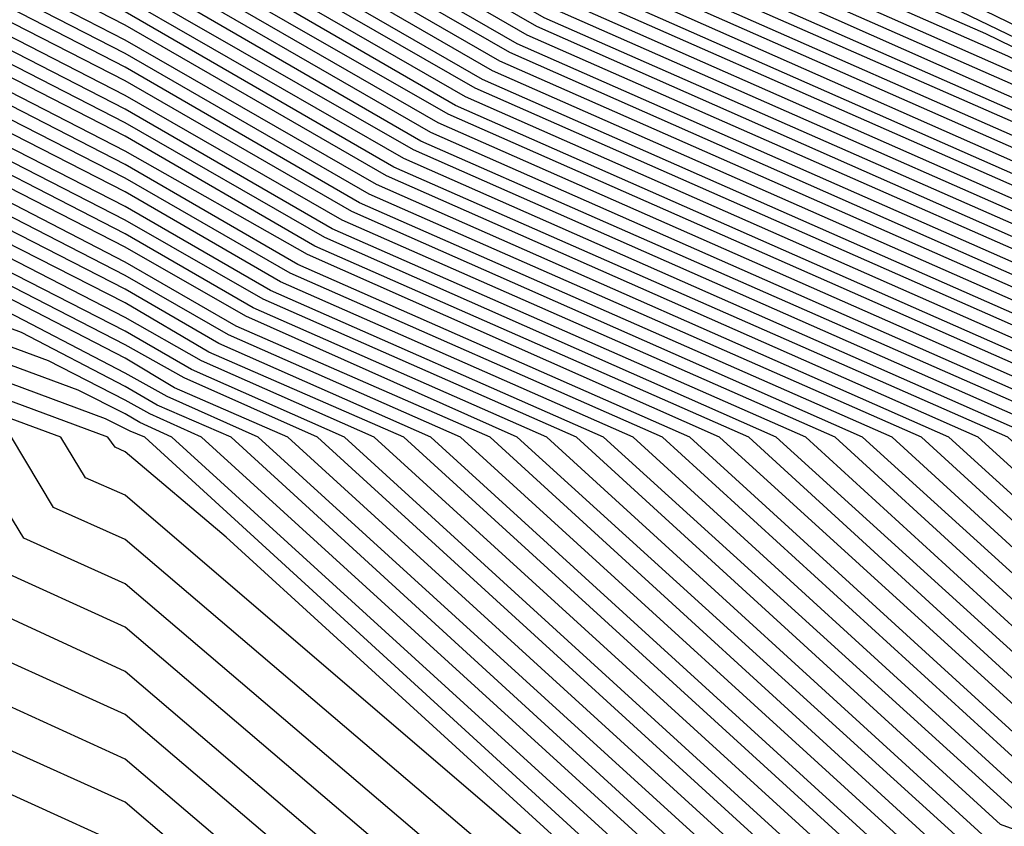
# Model space of a CAD drawing. Units: inches. Extents: x 1031843 to 1034483, y 7279418 to 7282058.
# Drawn here: x 1033897 to 1033905, y 7280759 to 7280765 of the extents above; entities that cross this region are included whole.
import ezdxf

# ---------------------------------------------------------------- set-up
doc = ezdxf.new("R2010")
doc.units = ezdxf.units.IN
doc.header["$MEASUREMENT"] = 0
doc.layers.add('Contour_10317279', color=7, linetype='Continuous', true_color=0xcb6756)

msp = doc.modelspace()

# ---------------------------------------------------------------- linework, layer by layer
at = {"layer": 'Contour_10317279'}
for points in [[(1033911.6437, 7280755.504, 3083), (1033908.0499, 7280758.922, 3083), (1033905.8429, 7280759.7228, 3083), (1033903.4406, 7280761.9201, 3083), (1033899.6906, 7280763.5704, 3083), (1033898.0499, 7280764.5177, 3083), (1033893.1671, 7280767.0275, 3083), (1033888.0499, 7280771.9201, 3083), (1033884.2023, 7280778.0822, 3083), (1033882.2101, 7280781.9201, 3083), (1033884.007, 7280785.963, 3083), (1033888.0499, 7280790.5236, 3083), (1033888.3624, 7280791.5978, 3083), (1033888.9874, 7280791.9201, 3083), (1033893.6554, 7280796.3244, 3083), (1033898.0499, 7280797.9552, 3083), (1033901.214, 7280798.756, 3083), (1033905.4327, 7280799.3029, 3083), (1033908.0499, 7280799.8497, 3083), (1033910.8038, 7280799.1564, 3083), (1033915.0421, 7280798.9122, 3083), (1033918.0499, 7280797.6427, 3083), (1033921.4093, 7280795.2697, 3083), (1033923.7726, 7280791.9201, 3083)], [(1033901.8781, 7280755.7579, 3115), (1033898.0499, 7280759.0294, 3115), (1033896.0577, 7280759.9279, 3115), (1033894.8468, 7280761.9201, 3115), (1033889.8859, 7280763.756, 3115), (1033888.0499, 7280765.4845, 3115), (1033883.7921, 7280767.672, 3115), (1033881.6242, 7280771.9201, 3115), (1033880.296, 7280774.1564, 3115), (1033878.0499, 7280778.7658, 3115), (1033876.0577, 7280779.9279, 3115), (1033875.0617, 7280781.9201, 3115), (1033875.589, 7280784.381, 3115), (1033878.0499, 7280788.8439, 3115), (1033878.714, 7280791.2658, 3115), (1033879.2609, 7280791.9201, 3115), (1033883.2257, 7280796.7345, 3115), (1033888.0499, 7280799.4201, 3115)], [(1033902.0734, 7280755.9435, 3114), (1033898.0499, 7280759.3712, 3114), (1033896.2921, 7280760.172, 3114), (1033895.2374, 7280761.9201, 3114), (1033889.9835, 7280763.8634, 3114), (1033888.0499, 7280765.6896, 3114), (1033883.9288, 7280767.8087, 3114), (1033881.8195, 7280771.9201, 3114), (1033880.4132, 7280774.2833, 3114), (1033878.0499, 7280779.1564, 3114), (1033876.2921, 7280780.172, 3114), (1033875.4132, 7280781.9201, 3114), (1033875.882, 7280784.0783, 3114), (1033878.0499, 7280788.004, 3114), (1033878.8898, 7280791.09, 3114), (1033879.5734, 7280791.9201, 3114), (1033883.421, 7280796.5587, 3114), (1033888.0499, 7280799.1369, 3114)], [(1033903.4601, 7280757.3302, 3105), (1033898.421, 7280761.9201, 3105), (1033898.1671, 7280762.0372, 3105), (1033898.0499, 7280762.1056, 3105), (1033897.6788, 7280762.2911, 3105), (1033890.921, 7280764.7911, 3105), (1033888.0499, 7280767.4962, 3105), (1033885.1398, 7280769.0001, 3105), (1033883.6359, 7280771.9201, 3105), (1033881.546, 7280775.4161, 3105), (1033878.714, 7280781.2658, 3105), (1033878.3624, 7280781.9201, 3105), (1033878.6163, 7280782.4865, 3105), (1033880.5109, 7280789.4689, 3105), (1033882.5617, 7280791.9201, 3105), (1033885.0421, 7280794.9279, 3105), (1033888.0499, 7280796.6076, 3105), (1033890.8429, 7280799.1271, 3105)], [(1033903.5773, 7280757.4376, 3104), (1033898.6554, 7280761.9201, 3104), (1033898.2452, 7280762.1056, 3104), (1033898.0499, 7280762.213, 3104), (1033897.4445, 7280762.5255, 3104), (1033891.0187, 7280764.8986, 3104), (1033888.0499, 7280767.7013, 3104), (1033885.257, 7280769.1369, 3104), (1033883.8312, 7280771.9201, 3104), (1033881.6827, 7280775.5431, 3104), (1033879.0656, 7280780.8947, 3104), (1033878.5382, 7280781.9201, 3104), (1033878.9288, 7280782.799, 3104), (1033880.6867, 7280789.2833, 3104), (1033882.8937, 7280791.9201, 3104), (1033885.2179, 7280794.7423, 3104), (1033888.0499, 7280796.3244, 3104), (1033890.9992, 7280798.9806, 3104)], [(1033902.2687, 7280756.129, 3113), (1033898.0499, 7280759.7228, 3113), (1033896.546, 7280760.4064, 3113), (1033895.6085, 7280761.9201, 3113), (1033890.1007, 7280763.9611, 3113), (1033888.0499, 7280765.8849, 3113), (1033884.0656, 7280767.9357, 3113), (1033882.0343, 7280771.9201, 3113), (1033880.5499, 7280774.4103, 3113), (1033878.0499, 7280779.5372, 3113), (1033876.546, 7280780.4161, 3113), (1033875.7843, 7280781.9201, 3113), (1033876.1945, 7280783.7853, 3113), (1033878.0499, 7280787.1544, 3113), (1033879.0656, 7280790.9044, 3113), (1033879.9054, 7280791.9201, 3113), (1033883.5968, 7280796.3732, 3113), (1033888.0499, 7280798.8634, 3113)], [(1033903.6749, 7280757.5451, 3103), (1033898.8898, 7280761.9201, 3103), (1033898.3038, 7280762.174, 3103), (1033898.0499, 7280762.3204, 3103), (1033897.2296, 7280762.7501, 3103), (1033891.1359, 7280765.006, 3103), (1033888.0499, 7280767.8966, 3103), (1033885.3937, 7280769.2638, 3103), (1033884.046, 7280771.9201, 3103), (1033881.7999, 7280775.6701, 3103), (1033879.4367, 7280780.5333, 3103), (1033878.714, 7280781.9201, 3103), (1033879.2413, 7280783.1115, 3103), (1033880.8624, 7280789.1076, 3103), (1033883.2257, 7280791.9201, 3103), (1033885.4132, 7280794.5665, 3103), (1033888.0499, 7280796.0411, 3103), (1033891.1359, 7280798.8341, 3103)], [(1033903.7921, 7280757.6525, 3102), (1033899.1046, 7280761.9201, 3102), (1033898.382, 7280762.2423, 3102), (1033898.0499, 7280762.4279, 3102), (1033896.9952, 7280762.9747, 3102), (1033891.2335, 7280765.1036, 3102), (1033888.0499, 7280768.1017, 3102), (1033885.5304, 7280769.4005, 3102), (1033884.2413, 7280771.9201, 3102), (1033881.9171, 7280775.797, 3102), (1033879.8077, 7280780.172, 3102), (1033878.8898, 7280781.9201, 3102), (1033879.5538, 7280783.424, 3102), (1033881.0382, 7280788.922, 3102), (1033883.5577, 7280791.9201, 3102), (1033885.589, 7280794.381, 3102), (1033888.0499, 7280795.7579, 3102), (1033891.2921, 7280798.6779, 3102)], [(1033902.4445, 7280756.3146, 3112), (1033898.0499, 7280760.0646, 3112), (1033896.7804, 7280760.6505, 3112), (1033895.9992, 7280761.9201, 3112), (1033890.1984, 7280764.0685, 3112), (1033888.0499, 7280766.09, 3112), (1033884.2023, 7280768.0724, 3112), (1033882.2296, 7280771.9201, 3112), (1033880.6671, 7280774.5372, 3112), (1033878.0499, 7280779.9181, 3112), (1033876.7804, 7280780.6603, 3112), (1033876.1554, 7280781.9201, 3112), (1033876.4874, 7280783.4826, 3112), (1033878.0499, 7280786.3146, 3112), (1033879.2413, 7280790.7286, 3112), (1033880.2374, 7280791.9201, 3112), (1033883.7726, 7280796.1974, 3112), (1033888.0499, 7280798.5802, 3112)], [(1033903.8898, 7280757.7697, 3101), (1033899.339, 7280761.9201, 3101), (1033898.4406, 7280762.3107, 3101), (1033898.0499, 7280762.5451, 3101), (1033896.7804, 7280763.1994, 3101), (1033891.3312, 7280765.2111, 3101), (1033888.0499, 7280768.3068, 3101), (1033885.6671, 7280769.5372, 3101), (1033884.4367, 7280771.9201, 3101), (1033882.0538, 7280775.924, 3101), (1033880.1593, 7280779.8009, 3101), (1033879.0656, 7280781.9201, 3101), (1033879.8663, 7280783.7462, 3101), (1033881.2335, 7280788.7462, 3101), (1033883.8898, 7280791.9201, 3101), (1033885.7648, 7280794.2052, 3101), (1033888.0499, 7280795.4747, 3101), (1033891.4288, 7280798.5314, 3101)], [(1033908.0499, 7280758.3263, 3087), (1033905.4132, 7280759.2833, 3087), (1033902.5226, 7280761.9201, 3087), (1033899.4171, 7280763.2872, 3087), (1033898.0499, 7280764.0783, 3087), (1033893.6163, 7280766.3634, 3087), (1033892.796, 7280766.6661, 3087), (1033888.0499, 7280771.1193, 3087), (1033887.5226, 7280771.3927, 3087), (1033887.2492, 7280771.9201, 3087), (1033886.0773, 7280773.8927, 3087), (1033883.7531, 7280777.6232, 3087), (1033881.507, 7280781.9201, 3087), (1033883.5187, 7280786.4513, 3087), (1033888.0499, 7280791.5587, 3087), (1033888.1281, 7280791.8419, 3087), (1033888.2843, 7280791.9201, 3087), (1033893.3038, 7280796.6564, 3087), (1033898.0499, 7280798.4142, 3087)], [(1033904.007, 7280757.8771, 3100), (1033899.5734, 7280761.9201, 3100), (1033898.5187, 7280762.3888, 3100), (1033898.0499, 7280762.6525, 3100), (1033896.546, 7280763.424, 3100), (1033891.4484, 7280765.3087, 3100), (1033888.0499, 7280768.5021, 3100), (1033885.8038, 7280769.6642, 3100), (1033884.6515, 7280771.9201, 3100), (1033882.171, 7280776.0509, 3100), (1033880.5304, 7280779.4396, 3100), (1033879.2413, 7280781.9201, 3100), (1033880.1788, 7280784.0587, 3100), (1033881.4093, 7280788.5607, 3100), (1033884.2218, 7280791.9201, 3100), (1033885.9406, 7280794.0197, 3100), (1033888.0499, 7280795.1915, 3100), (1033891.5851, 7280798.3849, 3100)], [(1033902.6398, 7280756.5001, 3111), (1033898.0499, 7280760.4161, 3111), (1033897.0148, 7280760.8849, 3111), (1033896.3898, 7280761.9201, 3111), (1033890.296, 7280764.1759, 3111), (1033888.0499, 7280766.2951, 3111), (1033884.339, 7280768.1994, 3111), (1033882.4249, 7280771.9201, 3111), (1033880.8038, 7280774.6642, 3111), (1033878.0499, 7280780.3087, 3111), (1033877.0343, 7280780.8947, 3111), (1033876.5265, 7280781.9201, 3111), (1033876.7804, 7280783.1798, 3111), (1033878.0499, 7280785.465, 3111), (1033879.4171, 7280790.5431, 3111), (1033880.5695, 7280791.9201, 3111), (1033883.9484, 7280796.0119, 3111), (1033888.0499, 7280798.297, 3111)], [(1033908.0499, 7280758.4728, 3086), (1033905.5304, 7280759.4005, 3086), (1033902.757, 7280761.9201, 3086), (1033899.4952, 7280763.3654, 3086), (1033898.0499, 7280764.1857, 3086), (1033893.382, 7280766.588, 3086), (1033892.8937, 7280766.7638, 3086), (1033888.0499, 7280771.3244, 3086), (1033887.6593, 7280771.5294, 3086), (1033887.464, 7280771.9201, 3086), (1033886.5656, 7280773.3947, 3086), (1033883.8702, 7280777.7306, 3086), (1033881.6827, 7280781.9201, 3086), (1033883.6359, 7280786.3341, 3086), (1033888.0499, 7280791.3048, 3086), (1033888.1867, 7280791.7736, 3086), (1033888.4601, 7280791.9201, 3086), (1033893.4015, 7280796.5685, 3086), (1033898.0499, 7280798.297, 3086)], [(1033904.1046, 7280757.9845, 3099), (1033899.7882, 7280761.9201, 3099), (1033898.5773, 7280762.4572, 3099), (1033898.0499, 7280762.7599, 3099), (1033896.3117, 7280763.6486, 3099), (1033891.546, 7280765.4161, 3099), (1033888.0499, 7280768.7072, 3099), (1033885.921, 7280769.8009, 3099), (1033884.8468, 7280771.9201, 3099), (1033882.3077, 7280776.1779, 3099), (1033880.9015, 7280779.0783, 3099), (1033879.4171, 7280781.9201, 3099), (1033880.4913, 7280784.3712, 3099), (1033881.5851, 7280788.3849, 3099), (1033884.5343, 7280791.9201, 3099), (1033886.1359, 7280793.8439, 3099), (1033888.0499, 7280794.9083, 3099), (1033891.7413, 7280798.2384, 3099)], [(1033908.0499, 7280758.629, 3085), (1033905.6281, 7280759.5079, 3085), (1033902.9913, 7280761.9201, 3085), (1033899.5538, 7280763.4337, 3085), (1033898.0499, 7280764.3029, 3085), (1033893.1671, 7280766.8126, 3085), (1033892.9913, 7280766.8712, 3085), (1033888.0499, 7280771.5294, 3085), (1033887.796, 7280771.6564, 3085), (1033887.6593, 7280771.9201, 3085), (1033887.0734, 7280772.8966, 3085), (1033883.9874, 7280777.8478, 3085), (1033881.8585, 7280781.9201, 3085), (1033883.7531, 7280786.2072, 3085), (1033888.0499, 7280791.0411, 3085), (1033888.2452, 7280791.715, 3085), (1033888.6359, 7280791.9201, 3085), (1033893.4796, 7280796.4904, 3085), (1033898.0499, 7280798.1798, 3085)], [(1033904.2218, 7280758.0919, 3098), (1033900.0226, 7280761.9201, 3098), (1033898.6554, 7280762.5255, 3098), (1033898.0499, 7280762.8673, 3098), (1033896.0968, 7280763.8732, 3098), (1033891.6437, 7280765.5236, 3098), (1033888.0499, 7280768.9122, 3098), (1033886.0577, 7280769.9279, 3098), (1033885.0421, 7280771.9201, 3098), (1033882.4249, 7280776.3048, 3098), (1033881.2531, 7280778.7169, 3098), (1033879.5929, 7280781.9201, 3098), (1033880.8038, 7280784.6837, 3098), (1033881.7609, 7280788.1994, 3098), (1033884.8663, 7280791.9201, 3098), (1033886.3117, 7280793.6583, 3098), (1033888.0499, 7280794.6251, 3098), (1033891.8781, 7280798.0919, 3098)], [(1033902.8156, 7280756.6954, 3110), (1033898.0499, 7280760.7579, 3110), (1033897.2492, 7280761.1193, 3110), (1033896.7609, 7280761.9201, 3110), (1033890.4132, 7280764.2736, 3110), (1033888.0499, 7280766.4904, 3110), (1033884.4757, 7280768.3361, 3110), (1033882.6398, 7280771.9201, 3110), (1033880.921, 7280774.7911, 3110), (1033878.0499, 7280780.6896, 3110), (1033877.2687, 7280781.1388, 3110), (1033876.8781, 7280781.9201, 3110), (1033877.0929, 7280782.8771, 3110), (1033878.0499, 7280784.6154, 3110), (1033879.6124, 7280790.3673, 3110), (1033880.9015, 7280791.9201, 3110), (1033884.1437, 7280795.8361, 3110), (1033888.0499, 7280798.0138, 3110)], [(1033908.0499, 7280758.7755, 3084), (1033905.7452, 7280759.6154, 3084), (1033903.2062, 7280761.9201, 3084), (1033899.632, 7280763.5021, 3084), (1033898.0499, 7280764.4103, 3084), (1033893.089, 7280766.9591, 3084), (1033891.3117, 7280768.6583, 3084), (1033888.0499, 7280771.7247, 3084), (1033887.9132, 7280771.7931, 3084), (1033887.8546, 7280771.9201, 3084), (1033887.5617, 7280772.3986, 3084), (1033884.0851, 7280777.965, 3084), (1033882.0343, 7280781.9201, 3084), (1033883.8898, 7280786.09, 3084), (1033888.0499, 7280790.7872, 3084), (1033888.3038, 7280791.6564, 3084), (1033888.8117, 7280791.9201, 3084), (1033893.5577, 7280796.4025, 3084), (1033898.0499, 7280798.0724, 3084)], [(1033904.339, 7280758.1994, 3097), (1033900.257, 7280761.9201, 3097), (1033898.714, 7280762.5939, 3097), (1033898.0499, 7280762.9845, 3097), (1033895.8624, 7280764.0978, 3097), (1033891.7609, 7280765.6212, 3097), (1033888.0499, 7280769.1076, 3097), (1033886.1945, 7280770.0646, 3097), (1033885.2374, 7280771.9201, 3097), (1033882.5617, 7280776.422, 3097), (1033881.6242, 7280778.3458, 3097), (1033879.7687, 7280781.9201, 3097), (1033881.1359, 7280784.9962, 3097), (1033881.9367, 7280788.0236, 3097), (1033885.1984, 7280791.9201, 3097), (1033886.4874, 7280793.4826, 3097), (1033888.0499, 7280794.3517, 3097), (1033892.0343, 7280797.9454, 3097)], [(1033904.4367, 7280758.3068, 3096), (1033900.4718, 7280761.9201, 3096), (1033898.7921, 7280762.6622, 3096), (1033898.0499, 7280763.0919, 3096), (1033895.6476, 7280764.3224, 3096), (1033891.8585, 7280765.7286, 3096), (1033888.0499, 7280769.3126, 3096), (1033886.3312, 7280770.2013, 3096), (1033885.4523, 7280771.9201, 3096), (1033882.6788, 7280776.549, 3096), (1033881.9757, 7280777.9845, 3096), (1033879.9445, 7280781.9201, 3096), (1033881.4484, 7280785.3087, 3096), (1033882.132, 7280787.8478, 3096), (1033885.5304, 7280791.9201, 3096), (1033886.6632, 7280793.297, 3096), (1033888.0499, 7280794.0685, 3096), (1033892.171, 7280797.7892, 3096)], [(1033911.7218, 7280755.5822, 3082), (1033908.0499, 7280759.0685, 3082), (1033905.9601, 7280759.8302, 3082), (1033903.6749, 7280761.9201, 3082), (1033899.7687, 7280763.6388, 3082), (1033898.0499, 7280764.6251, 3082), (1033893.2257, 7280767.1056, 3082), (1033888.2062, 7280771.9201, 3082), (1033888.1085, 7280771.9786, 3082), (1033888.0499, 7280772.2326, 3082), (1033884.3195, 7280778.1994, 3082), (1033882.3859, 7280781.9201, 3082), (1033884.1242, 7280785.8458, 3082), (1033888.0499, 7280790.2697, 3082), (1033888.421, 7280791.5392, 3082), (1033889.1632, 7280791.9201, 3082), (1033893.7335, 7280796.2365, 3082), (1033898.0499, 7280797.838, 3082)], [(1033903.0109, 7280756.881, 3109), (1033898.0499, 7280761.1095, 3109), (1033897.4835, 7280761.3634, 3109), (1033897.1515, 7280761.9201, 3109), (1033890.5109, 7280764.381, 3109), (1033888.0499, 7280766.6954, 3109), (1033884.5929, 7280768.4728, 3109), (1033882.8351, 7280771.9201, 3109), (1033881.0382, 7280774.9181, 3109), (1033878.0499, 7280781.0802, 3109), (1033877.5226, 7280781.3829, 3109), (1033877.2492, 7280781.9201, 3109), (1033877.3859, 7280782.5744, 3109), (1033878.0499, 7280783.7755, 3109), (1033879.7882, 7280790.1818, 3109), (1033881.2335, 7280791.9201, 3109), (1033884.3195, 7280795.6505, 3109), (1033888.0499, 7280797.7306, 3109)], [(1033911.7804, 7280755.6603, 3081), (1033908.0499, 7280759.215, 3081), (1033906.0773, 7280759.9376, 3081), (1033903.8898, 7280761.9201, 3081), (1033899.8468, 7280763.7072, 3081), (1033898.0499, 7280764.7423, 3081), (1033893.3038, 7280767.174, 3081), (1033888.3429, 7280771.9201, 3081), (1033888.1671, 7280772.0372, 3081), (1033888.0499, 7280772.5353, 3081), (1033884.4367, 7280778.3068, 3081), (1033882.5617, 7280781.9201, 3081), (1033884.2413, 7280785.7189, 3081), (1033888.0499, 7280790.0158, 3081), (1033888.4992, 7280791.4806, 3081), (1033889.339, 7280791.9201, 3081), (1033893.8117, 7280796.1486, 3081), (1033898.0499, 7280797.7208, 3081)], [(1033912.464, 7280756.3439, 3072), (1033908.0499, 7280760.5529, 3072), (1033907.0538, 7280760.9142, 3072), (1033905.9406, 7280761.9201, 3072), (1033900.4718, 7280764.3322, 3072), (1033898.0499, 7280765.7286, 3072), (1033893.9679, 7280767.8283, 3072), (1033889.6906, 7280771.9201, 3072), (1033888.714, 7280772.5744, 3072), (1033888.0499, 7280775.2208, 3072), (1033885.4718, 7280779.3419, 3072), (1033884.1437, 7280781.9201, 3072), (1033885.3351, 7280784.6349, 3072), (1033888.0499, 7280787.6915, 3072), (1033889.0265, 7280790.9435, 3072), (1033890.9015, 7280791.9201, 3072), (1033894.5734, 7280795.3869, 3072), (1033898.0499, 7280796.6759, 3072), (1033902.2296, 7280797.7404, 3072)], [(1033904.5538, 7280758.4142, 3095), (1033900.7062, 7280761.9201, 3095), (1033898.8702, 7280762.7306, 3095), (1033898.0499, 7280763.1994, 3095), (1033895.4132, 7280764.5568, 3095), (1033891.9562, 7280765.8361, 3095), (1033888.0499, 7280769.5079, 3095), (1033886.4679, 7280770.3283, 3095), (1033885.6476, 7280771.9201, 3095), (1033882.8156, 7280776.6759, 3095), (1033882.3468, 7280777.6232, 3095), (1033880.1202, 7280781.9201, 3095), (1033881.7609, 7280785.6212, 3095), (1033882.3077, 7280787.6622, 3095), (1033885.8624, 7280791.9201, 3095), (1033886.8585, 7280793.1212, 3095), (1033888.0499, 7280793.7853, 3095), (1033892.3273, 7280797.6427, 3095)], [(1033912.5421, 7280756.422, 3071), (1033908.0499, 7280760.6994, 3071), (1033907.1515, 7280761.0314, 3071), (1033906.1749, 7280761.9201, 3071), (1033900.5304, 7280764.4103, 3071), (1033898.0499, 7280765.8361, 3071), (1033894.0265, 7280767.8966, 3071), (1033889.8273, 7280771.9201, 3071), (1033888.7726, 7280772.6427, 3071), (1033888.0499, 7280775.5236, 3071), (1033885.589, 7280779.4591, 3071), (1033884.3195, 7280781.9201, 3071), (1033885.4523, 7280784.5079, 3071), (1033888.0499, 7280787.4279, 3071), (1033889.0851, 7280790.8849, 3071), (1033891.0773, 7280791.9201, 3071), (1033894.671, 7280795.3087, 3071), (1033898.0499, 7280796.5587, 3071), (1033902.3273, 7280797.6525, 3071)], [(1033911.8585, 7280755.7384, 3080), (1033908.0499, 7280759.3615, 3080), (1033906.1749, 7280760.0451, 3080), (1033904.1242, 7280761.9201, 3080), (1033899.9054, 7280763.7755, 3080), (1033898.0499, 7280764.8497, 3080), (1033893.382, 7280767.2521, 3080), (1033888.4992, 7280771.9201, 3080), (1033888.2257, 7280772.1056, 3080), (1033888.0499, 7280772.8283, 3080), (1033884.5538, 7280778.424, 3080), (1033882.7374, 7280781.9201, 3080), (1033884.3781, 7280785.6017, 3080), (1033888.0499, 7280789.7521, 3080), (1033888.5577, 7280791.422, 3080), (1033889.5148, 7280791.9201, 3080), (1033893.9093, 7280796.0704, 3080), (1033898.0499, 7280797.6036, 3080)], [(1033912.6202, 7280756.4904, 3070), (1033908.0499, 7280760.8458, 3070), (1033907.2687, 7280761.1388, 3070), (1033906.4093, 7280761.9201, 3070), (1033900.6085, 7280764.4786, 3070), (1033898.0499, 7280765.9435, 3070), (1033894.1046, 7280767.9747, 3070), (1033889.9835, 7280771.9201, 3070), (1033888.8312, 7280772.7013, 3070), (1033888.0499, 7280775.8263, 3070), (1033885.7062, 7280779.5763, 3070), (1033884.4952, 7280781.9201, 3070), (1033885.589, 7280784.3908, 3070), (1033888.0499, 7280787.174, 3070), (1033889.1437, 7280790.8263, 3070), (1033891.2531, 7280791.9201, 3070), (1033894.7492, 7280795.2208, 3070), (1033898.0499, 7280796.4513, 3070), (1033902.4054, 7280797.5548, 3070)], [(1033904.6515, 7280758.5314, 3094), (1033900.9406, 7280761.9201, 3094), (1033898.9288, 7280762.799, 3094), (1033898.0499, 7280763.3068, 3094), (1033895.1984, 7280764.7814, 3094), (1033892.0734, 7280765.9337, 3094), (1033888.0499, 7280769.713, 3094), (1033886.5851, 7280770.465, 3094), (1033885.8429, 7280771.9201, 3094), (1033882.9327, 7280776.8029, 3094), (1033882.7179, 7280777.2521, 3094), (1033880.296, 7280781.9201, 3094), (1033882.0734, 7280785.9337, 3094), (1033882.4835, 7280787.4865, 3094), (1033886.1945, 7280791.9201, 3094), (1033887.0343, 7280792.9357, 3094), (1033888.0499, 7280793.5021, 3094), (1033892.464, 7280797.4962, 3094)], [(1033911.9367, 7280755.8068, 3079), (1033908.0499, 7280759.5177, 3079), (1033906.2921, 7280760.1525, 3079), (1033904.3585, 7280761.9201, 3079), (1033899.9835, 7280763.8439, 3079), (1033898.0499, 7280764.9572, 3079), (1033893.4406, 7280767.3204, 3079), (1033888.6554, 7280771.9201, 3079), (1033888.2843, 7280772.1642, 3079), (1033888.0499, 7280773.131, 3079), (1033884.671, 7280778.5411, 3079), (1033882.9132, 7280781.9201, 3079), (1033884.4952, 7280785.4845, 3079), (1033888.0499, 7280789.4982, 3079), (1033888.6163, 7280791.3634, 3079), (1033889.6906, 7280791.9201, 3079), (1033893.9874, 7280795.9826, 3079), (1033898.0499, 7280797.4865, 3079)], [(1033912.6984, 7280756.5685, 3069), (1033908.0499, 7280761.0021, 3069), (1033907.3663, 7280761.2462, 3069), (1033906.6242, 7280761.9201, 3069), (1033900.6671, 7280764.547, 3069), (1033898.0499, 7280766.0607, 3069), (1033894.1827, 7280768.0431, 3069), (1033890.1398, 7280771.9201, 3069), (1033888.8898, 7280772.7599, 3069), (1033888.0499, 7280776.1193, 3069), (1033885.8234, 7280779.6935, 3069), (1033884.671, 7280781.9201, 3069), (1033885.7062, 7280784.2638, 3069), (1033888.0499, 7280786.9103, 3069), (1033889.2023, 7280790.7677, 3069), (1033891.4288, 7280791.9201, 3069), (1033894.8273, 7280795.1329, 3069), (1033898.0499, 7280796.3341, 3069), (1033902.5031, 7280797.4669, 3069)], [(1033901.1945, 7280758.7658, 3108), (1033898.0499, 7280761.4611, 3108), (1033897.7374, 7280761.5978, 3108), (1033897.5421, 7280761.9201, 3108), (1033890.6085, 7280764.4786, 3108), (1033888.0499, 7280766.8908, 3108), (1033884.7296, 7280768.5997, 3108), (1033883.0304, 7280771.9201, 3108), (1033881.1749, 7280775.0451, 3108), (1033878.0499, 7280781.4611, 3108), (1033877.757, 7280781.6271, 3108), (1033877.6202, 7280781.9201, 3108), (1033877.6984, 7280782.2814, 3108), (1033878.0499, 7280782.9259, 3108), (1033879.964, 7280790.006, 3108), (1033881.5656, 7280791.9201, 3108), (1033884.4952, 7280795.4747, 3108), (1033888.0499, 7280797.4474, 3108)], [(1033904.7687, 7280758.6388, 3093), (1033901.1554, 7280761.9201, 3093), (1033899.007, 7280762.8771, 3093), (1033898.0499, 7280763.424, 3093), (1033894.964, 7280765.006, 3093), (1033892.171, 7280766.0411, 3093), (1033888.0499, 7280769.9181, 3093), (1033886.7218, 7280770.5919, 3093), (1033886.0577, 7280771.9201, 3093), (1033883.089, 7280776.881, 3093), (1033883.0499, 7280776.9298, 3093), (1033880.4718, 7280781.9201, 3093), (1033882.3859, 7280786.256, 3093), (1033882.6593, 7280787.3009, 3093), (1033886.5265, 7280791.9201, 3093), (1033887.2101, 7280792.7501, 3093), (1033888.0499, 7280793.2189, 3093), (1033892.6202, 7280797.3497, 3093)], [(1033912.0148, 7280755.8849, 3078), (1033908.0499, 7280759.6642, 3078), (1033906.3898, 7280760.2697, 3078), (1033904.5734, 7280761.9201, 3078), (1033900.0421, 7280763.922, 3078), (1033898.0499, 7280765.0646, 3078), (1033893.5187, 7280767.3888, 3078), (1033888.7921, 7280771.9201, 3078), (1033888.3429, 7280772.2228, 3078), (1033888.0499, 7280773.424, 3078), (1033884.7882, 7280778.6583, 3078), (1033883.089, 7280781.9201, 3078), (1033884.6124, 7280785.3576, 3078), (1033888.0499, 7280789.2345, 3078), (1033888.6749, 7280791.3048, 3078), (1033889.8663, 7280791.9201, 3078), (1033894.0656, 7280795.8947, 3078), (1033898.0499, 7280797.3693, 3078)], [(1033912.7765, 7280756.6466, 3068), (1033908.0499, 7280761.1486, 3068), (1033907.4835, 7280761.3536, 3068), (1033906.8585, 7280761.9201, 3068), (1033900.7452, 7280764.6154, 3068), (1033898.0499, 7280766.1681, 3068), (1033894.2413, 7280768.1212, 3068), (1033890.2765, 7280771.9201, 3068), (1033888.9484, 7280772.8185, 3068), (1033888.0499, 7280776.422, 3068), (1033885.9406, 7280779.8107, 3068), (1033884.8468, 7280781.9201, 3068), (1033885.8234, 7280784.1466, 3068), (1033888.0499, 7280786.6564, 3068), (1033889.2609, 7280790.7091, 3068), (1033891.6046, 7280791.9201, 3068), (1033894.9249, 7280795.0548, 3068), (1033898.0499, 7280796.2169, 3068), (1033902.6007, 7280797.3693, 3068)], [(1033912.0929, 7280755.963, 3077), (1033908.0499, 7280759.8107, 3077), (1033906.507, 7280760.3771, 3077), (1033904.8077, 7280761.9201, 3077), (1033900.1202, 7280763.9904, 3077), (1033898.0499, 7280765.1818, 3077), (1033893.5968, 7280767.4669, 3077), (1033888.9484, 7280771.9201, 3077), (1033888.4015, 7280772.2814, 3077), (1033888.0499, 7280773.7267, 3077), (1033884.9054, 7280778.7755, 3077), (1033883.2648, 7280781.9201, 3077), (1033884.7296, 7280785.2404, 3077), (1033888.0499, 7280788.9806, 3077), (1033888.7335, 7280791.2462, 3077), (1033890.0421, 7280791.9201, 3077), (1033894.1632, 7280795.8165, 3077), (1033898.0499, 7280797.2619, 3077)], [(1033912.8546, 7280756.7247, 3067), (1033908.0499, 7280761.2951, 3067), (1033907.6007, 7280761.4611, 3067), (1033907.0929, 7280761.9201, 3067), (1033900.8234, 7280764.6837, 3067), (1033898.0499, 7280766.2755, 3067), (1033894.3195, 7280768.1896, 3067), (1033890.4327, 7280771.9201, 3067), (1033889.007, 7280772.8771, 3067), (1033888.0499, 7280776.7247, 3067), (1033886.0577, 7280779.9181, 3067), (1033885.0226, 7280781.9201, 3067), (1033885.9406, 7280784.0294, 3067), (1033888.0499, 7280786.4025, 3067), (1033889.3195, 7280790.6505, 3067), (1033891.7804, 7280791.9201, 3067), (1033895.0031, 7280794.9669, 3067), (1033898.0499, 7280796.0997, 3067), (1033902.6984, 7280797.2814, 3067)], [(1033903.2452, 7280757.1154, 3107), (1033898.8507, 7280761.129, 3107), (1033898.0499, 7280761.8029, 3107), (1033897.9718, 7280761.8419, 3107), (1033897.9132, 7280761.9201, 3107), (1033890.7257, 7280764.5861, 3107), (1033888.0499, 7280767.0958, 3107), (1033884.8663, 7280768.7365, 3107), (1033883.2452, 7280771.9201, 3107), (1033881.2921, 7280775.172, 3107), (1033878.0499, 7280781.8419, 3107), (1033878.0109, 7280781.8712, 3107), (1033877.9718, 7280781.9201, 3107), (1033877.9913, 7280781.9786, 3107), (1033878.0499, 7280782.0861, 3107), (1033880.1398, 7280789.8204, 3107), (1033881.8976, 7280791.9201, 3107), (1033884.671, 7280795.2892, 3107), (1033888.0499, 7280797.1642, 3107)], [(1033904.8663, 7280758.7462, 3092), (1033901.3898, 7280761.9201, 3092), (1033899.0656, 7280762.9454, 3092), (1033898.0499, 7280763.5314, 3092), (1033894.7492, 7280765.2306, 3092), (1033892.2687, 7280766.1388, 3092), (1033888.0499, 7280770.1134, 3092), (1033886.8585, 7280770.7286, 3092), (1033886.2531, 7280771.9201, 3092), (1033883.5773, 7280776.3829, 3092), (1033883.1671, 7280777.047, 3092), (1033880.6476, 7280781.9201, 3092), (1033882.6984, 7280786.5685, 3092), (1033882.8546, 7280787.1251, 3092), (1033886.8585, 7280791.9201, 3092), (1033887.4054, 7280792.5744, 3092), (1033888.0499, 7280792.9357, 3092), (1033892.7765, 7280797.2033, 3092)], [(1033912.9327, 7280756.8029, 3066), (1033908.0499, 7280761.4415, 3066), (1033907.6984, 7280761.5685, 3066), (1033907.3077, 7280761.9201, 3066), (1033900.882, 7280764.7521, 3066), (1033898.0499, 7280766.3829, 3066), (1033894.3976, 7280768.2677, 3066), (1033890.5695, 7280771.9201, 3066), (1033889.0656, 7280772.9357, 3066), (1033888.0499, 7280777.0177, 3066), (1033886.1749, 7280780.0353, 3066), (1033885.1984, 7280781.9201, 3066), (1033886.0577, 7280783.9025, 3066), (1033888.0499, 7280786.1388, 3066), (1033889.3781, 7280790.5822, 3066), (1033891.9562, 7280791.9201, 3066), (1033895.0812, 7280794.879, 3066), (1033898.0499, 7280795.9826, 3066), (1033902.7765, 7280797.1837, 3066)], [(1033912.171, 7280756.0411, 3076), (1033908.0499, 7280759.9572, 3076), (1033906.6046, 7280760.4845, 3076), (1033905.0421, 7280761.9201, 3076), (1033900.1788, 7280764.0587, 3076), (1033898.0499, 7280765.2892, 3076), (1033893.6749, 7280767.5353, 3076), (1033889.0851, 7280771.9201, 3076), (1033888.4796, 7280772.34, 3076), (1033888.0499, 7280774.0294, 3076), (1033885.0226, 7280778.8829, 3076), (1033883.4406, 7280781.9201, 3076), (1033884.8468, 7280785.1134, 3076), (1033888.0499, 7280788.7169, 3076), (1033888.7921, 7280791.1779, 3076), (1033890.1984, 7280791.9201, 3076), (1033894.2413, 7280795.7286, 3076), (1033898.0499, 7280797.1447, 3076)], [(1033913.0109, 7280756.8712, 3065), (1033908.0499, 7280761.588, 3065), (1033907.8156, 7280761.6759, 3065), (1033907.5421, 7280761.9201, 3065), (1033900.9601, 7280764.8204, 3065), (1033898.0499, 7280766.5001, 3065), (1033894.4757, 7280768.3361, 3065), (1033890.7257, 7280771.9201, 3065), (1033889.1242, 7280772.9943, 3065), (1033888.0499, 7280777.3204, 3065), (1033886.2726, 7280780.1525, 3065), (1033885.3546, 7280781.9201, 3065), (1033886.1945, 7280783.7853, 3065), (1033888.0499, 7280785.8849, 3065), (1033889.4367, 7280790.5236, 3065), (1033892.1124, 7280791.9201, 3065), (1033895.1788, 7280794.8009, 3065), (1033898.0499, 7280795.8654, 3065), (1033902.8742, 7280797.0958, 3065)], [(1033908.0499, 7280757.7306, 3091), (1033904.9835, 7280758.8536, 3091), (1033901.6242, 7280761.9201, 3091), (1033899.1437, 7280763.0138, 3091), (1033898.0499, 7280763.6388, 3091), (1033894.5148, 7280765.4552, 3091), (1033892.3859, 7280766.2462, 3091), (1033888.0499, 7280770.3185, 3091), (1033886.9952, 7280770.8654, 3091), (1033886.4484, 7280771.9201, 3091), (1033884.0851, 7280775.8849, 3091), (1033883.2843, 7280777.1544, 3091), (1033880.8234, 7280781.9201, 3091), (1033883.0109, 7280786.881, 3091), (1033883.0304, 7280786.9396, 3091), (1033887.1906, 7280791.9201, 3091), (1033887.5812, 7280792.3888, 3091), (1033888.0499, 7280792.6525, 3091), (1033892.9132, 7280797.0568, 3091)], [(1033912.2492, 7280756.1095, 3075), (1033908.0499, 7280760.1036, 3075), (1033906.7218, 7280760.5919, 3075), (1033905.257, 7280761.9201, 3075), (1033900.257, 7280764.1271, 3075), (1033898.0499, 7280765.3966, 3075), (1033893.7335, 7280767.6134, 3075), (1033889.2413, 7280771.9201, 3075), (1033888.5382, 7280772.3986, 3075), (1033888.0499, 7280774.3224, 3075), (1033885.1398, 7280779.0001, 3075), (1033883.6163, 7280781.9201, 3075), (1033884.9835, 7280784.9962, 3075), (1033888.0499, 7280788.463, 3075), (1033888.8507, 7280791.1193, 3075), (1033890.3742, 7280791.9201, 3075), (1033894.3195, 7280795.6408, 3075), (1033898.0499, 7280797.0275, 3075)], [(1033911.8195, 7280758.1408, 3064), (1033908.0499, 7280761.7345, 3064), (1033907.9132, 7280761.7833, 3064), (1033907.7765, 7280761.9201, 3064), (1033901.0187, 7280764.8986, 3064), (1033898.0499, 7280766.6076, 3064), (1033894.5343, 7280768.4142, 3064), (1033890.882, 7280771.9201, 3064), (1033889.1827, 7280773.0529, 3064), (1033888.0499, 7280777.6232, 3064), (1033886.3898, 7280780.2697, 3064), (1033885.5304, 7280781.9201, 3064), (1033886.3117, 7280783.6583, 3064), (1033888.0499, 7280785.6212, 3064), (1033889.4952, 7280790.465, 3064), (1033892.2882, 7280791.9201, 3064), (1033895.257, 7280794.713, 3064), (1033898.0499, 7280795.7482, 3064), (1033902.9718, 7280797.0079, 3064)], [(1033898.0499, 7280758.6779, 3116), (1033895.8234, 7280759.6935, 3116), (1033894.4562, 7280761.9201, 3116), (1033889.7882, 7280763.6486, 3116), (1033888.0499, 7280765.2794, 3116), (1033883.6749, 7280767.5353, 3116), (1033881.4288, 7280771.9201, 3116), (1033880.1593, 7280774.0392, 3116), (1033878.0499, 7280778.3849, 3116), (1033875.8038, 7280779.6837, 3116), (1033874.6906, 7280781.9201, 3116), (1033875.296, 7280784.6837, 3116), (1033878.0499, 7280789.6935, 3116), (1033878.5187, 7280791.4415, 3116), (1033878.9288, 7280791.9201, 3116), (1033883.0499, 7280796.9201, 3116)], [(1033903.3429, 7280757.2228, 3106), (1033898.2062, 7280761.9201, 3106), (1033898.089, 7280761.9689, 3106), (1033897.8937, 7280762.0665, 3106), (1033890.8234, 7280764.6935, 3106), (1033888.0499, 7280767.3009, 3106), (1033885.0031, 7280768.8634, 3106), (1033883.4406, 7280771.9201, 3106), (1033881.4288, 7280775.2892, 3106), (1033878.3429, 7280781.6271, 3106), (1033878.1867, 7280781.9201, 3106), (1033878.3038, 7280782.174, 3106), (1033880.3156, 7280789.6447, 3106), (1033882.2296, 7280791.9201, 3106), (1033884.8663, 7280795.1134, 3106), (1033888.0499, 7280796.881, 3106)], [(1033908.0499, 7280757.8869, 3090), (1033905.1007, 7280758.9611, 3090), (1033901.839, 7280761.9201, 3090), (1033899.2023, 7280763.0822, 3090), (1033898.0499, 7280763.7462, 3090), (1033894.2804, 7280765.6798, 3090), (1033892.4835, 7280766.3536, 3090), (1033888.0499, 7280770.5138, 3090), (1033887.132, 7280770.9923, 3090), (1033886.6437, 7280771.9201, 3090), (1033884.5734, 7280775.3869, 3090), (1033883.4015, 7280777.2716, 3090), (1033880.9992, 7280781.9201, 3090), (1033883.1476, 7280786.8126, 3090), (1033884.8077, 7280788.6779, 3090), (1033887.5226, 7280791.9201, 3090), (1033887.757, 7280792.213, 3090), (1033888.0499, 7280792.3693, 3090), (1033892.7374, 7280796.6076, 3090), (1033893.0499, 7280796.9103, 3090)], [(1033912.3273, 7280756.1876, 3074), (1033908.0499, 7280760.2599, 3074), (1033906.839, 7280760.6994, 3074), (1033905.4913, 7280761.9201, 3074), (1033900.3351, 7280764.1954, 3074), (1033898.0499, 7280765.504, 3074), (1033893.8117, 7280767.6818, 3074), (1033889.3976, 7280771.9201, 3074), (1033888.5968, 7280772.4572, 3074), (1033888.0499, 7280774.6251, 3074), (1033885.2374, 7280779.1173, 3074), (1033883.7921, 7280781.9201, 3074), (1033885.1007, 7280784.8693, 3074), (1033888.0499, 7280788.2091, 3074), (1033888.9093, 7280791.0607, 3074), (1033890.5499, 7280791.9201, 3074), (1033894.4171, 7280795.5626, 3074), (1033898.0499, 7280796.9103, 3074)], [(1033913.1281, 7280756.9982, 3063), (1033908.7335, 7280761.2365, 3063), (1033908.0499, 7280761.8908, 3063), (1033907.9913, 7280761.9201, 3063), (1033901.0968, 7280764.9669, 3063), (1033898.0499, 7280766.715, 3063), (1033894.6124, 7280768.4826, 3063), (1033891.0187, 7280771.9201, 3063), (1033889.2413, 7280773.1115, 3063), (1033888.0499, 7280777.9161, 3063), (1033886.507, 7280780.3869, 3063), (1033885.7062, 7280781.9201, 3063), (1033886.4288, 7280783.5411, 3063), (1033888.0499, 7280785.3673, 3063), (1033889.5538, 7280790.4064, 3063), (1033892.464, 7280791.9201, 3063), (1033895.3351, 7280794.6251, 3063), (1033898.0499, 7280795.631, 3063), (1033903.0304, 7280796.9005, 3063)], [(1033908.0499, 7280758.0333, 3089), (1033905.1984, 7280759.0685, 3089), (1033902.0734, 7280761.9201, 3089), (1033899.2804, 7280763.1505, 3089), (1033898.0499, 7280763.8634, 3089), (1033894.0656, 7280765.9044, 3089), (1033892.5812, 7280766.4513, 3089), (1033888.0499, 7280770.7189, 3089), (1033887.2492, 7280771.129, 3089), (1033886.8585, 7280771.9201, 3089), (1033885.0812, 7280774.8888, 3089), (1033883.5187, 7280777.3888, 3089), (1033881.1554, 7280781.9201, 3089), (1033883.2843, 7280786.6954, 3089), (1033886.8195, 7280790.6994, 3089), (1033887.8546, 7280791.9201, 3089), (1033887.9327, 7280792.0275, 3089), (1033888.0499, 7280792.0861, 3089), (1033889.8273, 7280793.6876, 3089), (1033893.1476, 7280796.8224, 3089)], [(1033912.4054, 7280756.2658, 3073), (1033908.0499, 7280760.4064, 3073), (1033906.9367, 7280760.8068, 3073), (1033905.7257, 7280761.9201, 3073), (1033900.3937, 7280764.2638, 3073), (1033898.0499, 7280765.6212, 3073), (1033893.8898, 7280767.7599, 3073), (1033889.5343, 7280771.9201, 3073), (1033888.6554, 7280772.5158, 3073), (1033888.0499, 7280774.9279, 3073), (1033885.3546, 7280779.2345, 3073), (1033883.9679, 7280781.9201, 3073), (1033885.2179, 7280784.7521, 3073), (1033888.0499, 7280787.9454, 3073), (1033888.9679, 7280791.0021, 3073), (1033890.7257, 7280791.9201, 3073), (1033894.4952, 7280795.4747, 3073), (1033898.0499, 7280796.7931, 3073)], [(1033908.0499, 7280758.1798, 3088), (1033905.3156, 7280759.1759, 3088), (1033902.3077, 7280761.9201, 3088), (1033899.3585, 7280763.2189, 3088), (1033898.0499, 7280763.9708, 3088), (1033893.8312, 7280766.129, 3088), (1033892.6788, 7280766.5587, 3088), (1033888.0499, 7280770.924, 3088), (1033887.3859, 7280771.256, 3088), (1033887.0538, 7280771.9201, 3088), (1033885.5695, 7280774.3908, 3088), (1033883.6359, 7280777.506, 3088), (1033881.3312, 7280781.9201, 3088), (1033883.4015, 7280786.5685, 3088), (1033888.0499, 7280791.8224, 3088), (1033888.0695, 7280791.9005, 3088), (1033888.1281, 7280791.9201, 3088), (1033893.2257, 7280796.7443, 3088)], [(1033913.1867, 7280757.0568, 3062), (1033908.1476, 7280761.9201, 3062), (1033908.1085, 7280761.9689, 3062), (1033908.0499, 7280761.9884, 3062), (1033907.9132, 7280762.0568, 3062), (1033901.1554, 7280765.0353, 3062), (1033898.0499, 7280766.8224, 3062), (1033894.6906, 7280768.5509, 3062), (1033891.1749, 7280771.9201, 3062), (1033889.2999, 7280773.1798, 3062), (1033888.0499, 7280778.2189, 3062), (1033886.6242, 7280780.4943, 3062), (1033885.882, 7280781.9201, 3062), (1033886.546, 7280783.4142, 3062), (1033888.0499, 7280785.1134, 3062), (1033889.6124, 7280790.3478, 3062), (1033892.6398, 7280791.9201, 3062), (1033895.4327, 7280794.547, 3062), (1033898.0499, 7280795.5236, 3062), (1033902.8742, 7280796.754, 3062)], [(1033913.2452, 7280757.1154, 3061), (1033908.2648, 7280761.9201, 3061), (1033908.1671, 7280762.0372, 3061), (1033908.0499, 7280762.0861, 3061), (1033907.7374, 7280762.2423, 3061), (1033901.2335, 7280765.1036, 3061), (1033898.0499, 7280766.9396, 3061), (1033894.7492, 7280768.629, 3061), (1033891.3117, 7280771.9201, 3061), (1033889.3585, 7280773.2384, 3061), (1033888.0499, 7280778.5216, 3061), (1033886.7413, 7280780.6115, 3061), (1033886.0577, 7280781.9201, 3061), (1033886.6632, 7280783.297, 3061), (1033888.0499, 7280784.8497, 3061), (1033889.6906, 7280790.2892, 3061), (1033892.8156, 7280791.9201, 3061), (1033895.5109, 7280794.4591, 3061), (1033898.0499, 7280795.4064, 3061), (1033902.7179, 7280796.5978, 3061), (1033903.2062, 7280796.754, 3061)], [(1033913.8702, 7280757.7501, 3050), (1033909.5343, 7280761.9201, 3050), (1033908.8898, 7280762.7599, 3050), (1033908.0499, 7280763.1017, 3050), (1033905.7452, 7280764.215, 3050), (1033901.9952, 7280765.8654, 3050), (1033898.0499, 7280768.1408, 3050), (1033895.5499, 7280769.4298, 3050), (1033892.9523, 7280771.9201, 3050), (1033890.0226, 7280773.8927, 3050), (1033888.0499, 7280781.8126, 3050)], [(1033913.9288, 7280757.799, 3049), (1033909.6515, 7280761.9201, 3049), (1033908.9484, 7280762.8283, 3049), (1033908.0499, 7280763.1994, 3049), (1033905.5695, 7280764.3908, 3049), (1033902.0734, 7280765.9435, 3049), (1033898.0499, 7280768.2579, 3049), (1033895.6281, 7280769.4982, 3049), (1033893.1085, 7280771.9201, 3049), (1033890.0812, 7280773.9513, 3049), (1033888.1085, 7280781.8517, 3049)], [(1033913.9874, 7280757.8576, 3048), (1033909.7687, 7280761.9201, 3048), (1033909.0265, 7280762.8869, 3048), (1033908.0499, 7280763.2872, 3048), (1033905.3937, 7280764.5763, 3048), (1033902.132, 7280766.0119, 3048), (1033898.0499, 7280768.3654, 3048), (1033895.7062, 7280769.5665, 3048), (1033893.2452, 7280771.9201, 3048), (1033890.1398, 7280774.0099, 3048), (1033888.2062, 7280781.754, 3048)], [(1033914.046, 7280757.9161, 3047), (1033909.8859, 7280761.9201, 3047), (1033909.0851, 7280762.9552, 3047), (1033908.0499, 7280763.3751, 3047), (1033905.2179, 7280764.7521, 3047), (1033902.2101, 7280766.0802, 3047), (1033898.0499, 7280768.4728, 3047), (1033895.7648, 7280769.6447, 3047), (1033893.4015, 7280771.9201, 3047), (1033890.1984, 7280774.0685, 3047), (1033888.3038, 7280781.6564, 3047)], [(1033914.1046, 7280757.9747, 3046), (1033910.0031, 7280761.9201, 3046), (1033909.1437, 7280763.0236, 3046), (1033908.0499, 7280763.4728, 3046), (1033905.0421, 7280764.9376, 3046), (1033902.2882, 7280766.1486, 3046), (1033898.0499, 7280768.5802, 3046), (1033895.8429, 7280769.713, 3046), (1033893.5382, 7280771.9201, 3046), (1033890.257, 7280774.1271, 3046), (1033888.421, 7280781.5587, 3046)], [(1033913.8117, 7280757.6915, 3051), (1033909.4367, 7280761.9201, 3051), (1033908.8312, 7280762.6915, 3051), (1033908.0499, 7280763.0138, 3051), (1033905.9406, 7280764.0392, 3051), (1033901.9367, 7280765.797, 3051), (1033898.0499, 7280768.0333, 3051), (1033895.4913, 7280769.3517, 3051), (1033892.796, 7280771.9201, 3051), (1033889.964, 7280773.8341, 3051), (1033888.0499, 7280781.5099, 3051)], [(1033914.1632, 7280758.0333, 3045), (1033910.1202, 7280761.9201, 3045), (1033909.2218, 7280763.0822, 3045), (1033908.0499, 7280763.5607, 3045), (1033904.8663, 7280765.1134, 3045), (1033902.3468, 7280766.2169, 3045), (1033898.0499, 7280768.6974, 3045), (1033895.921, 7280769.7911, 3045), (1033893.6945, 7280771.9201, 3045), (1033890.3156, 7280774.1857, 3045), (1033888.5187, 7280781.4611, 3045)], [(1033914.2218, 7280758.0919, 3044), (1033910.2374, 7280761.9201, 3044), (1033909.2804, 7280763.1505, 3044), (1033908.0499, 7280763.6583, 3044), (1033904.671, 7280765.2892, 3044), (1033902.4249, 7280766.2853, 3044), (1033898.0499, 7280768.8048, 3044), (1033895.9992, 7280769.8595, 3044), (1033893.8507, 7280771.9201, 3044), (1033890.3742, 7280774.254, 3044), (1033888.6163, 7280781.3634, 3044)], [(1033914.2804, 7280758.1505, 3043), (1033910.3546, 7280761.9201, 3043), (1033909.339, 7280763.2189, 3043), (1033908.0499, 7280763.7462, 3043), (1033904.4952, 7280765.4747, 3043), (1033902.4835, 7280766.3536, 3043), (1033898.0499, 7280768.9122, 3043), (1033896.0577, 7280769.9376, 3043), (1033893.9874, 7280771.9201, 3043), (1033890.4327, 7280774.3126, 3043), (1033888.714, 7280781.256, 3043)], [(1033913.7531, 7280757.6329, 3052), (1033909.3195, 7280761.9201, 3052), (1033908.7531, 7280762.6232, 3052), (1033908.0499, 7280762.9161, 3052), (1033906.1163, 7280763.8536, 3052), (1033901.8585, 7280765.7286, 3052), (1033898.0499, 7280767.9259, 3052), (1033895.4132, 7280769.2833, 3052), (1033892.6593, 7280771.9201, 3052), (1033889.9054, 7280773.7755, 3052), (1033888.0499, 7280781.2169, 3052)], [(1033913.6945, 7280757.5744, 3053), (1033909.2023, 7280761.9201, 3053), (1033908.6945, 7280762.5646, 3053), (1033908.0499, 7280762.8283, 3053), (1033906.2921, 7280763.6779, 3053), (1033901.7999, 7280765.6603, 3053), (1033898.0499, 7280767.8185, 3053), (1033895.3351, 7280769.2052, 3053), (1033892.5031, 7280771.9201, 3053), (1033889.8468, 7280773.7169, 3053), (1033888.0499, 7280780.9142, 3053)], [(1033913.6554, 7280757.5158, 3054), (1033909.0851, 7280761.9201, 3054), (1033908.6163, 7280762.4962, 3054), (1033908.0499, 7280762.7306, 3054), (1033906.4679, 7280763.4923, 3054), (1033901.7218, 7280765.5919, 3054), (1033898.0499, 7280767.7013, 3054), (1033895.257, 7280769.1369, 3054), (1033892.3663, 7280771.9201, 3054), (1033889.7882, 7280773.6486, 3054)], [(1033913.5382, 7280757.3986, 3056), (1033908.8507, 7280761.9201, 3056), (1033908.4992, 7280762.3693, 3056), (1033908.0499, 7280762.5451, 3056), (1033906.839, 7280763.1408, 3056), (1033901.5851, 7280765.4552, 3056), (1033898.0499, 7280767.4865, 3056), (1033895.1202, 7280768.9904, 3056), (1033892.0538, 7280771.9201, 3056), (1033889.671, 7280773.5314, 3056)], [(1033913.5968, 7280757.4572, 3055), (1033908.9679, 7280761.9201, 3055), (1033908.5577, 7280762.4279, 3055), (1033908.0499, 7280762.6427, 3055), (1033906.6437, 7280763.3165, 3055), (1033901.6437, 7280765.5236, 3055), (1033898.0499, 7280767.5939, 3055), (1033895.1984, 7280769.0587, 3055), (1033892.2101, 7280771.9201, 3055), (1033889.7296, 7280773.59, 3055)], [(1033913.4796, 7280757.34, 3057), (1033908.7335, 7280761.9201, 3057), (1033908.421, 7280762.3009, 3057), (1033908.0499, 7280762.4572, 3057), (1033907.0148, 7280762.9552, 3057), (1033901.507, 7280765.3869, 3057), (1033898.0499, 7280767.379, 3057), (1033895.0421, 7280768.922, 3057), (1033891.9171, 7280771.9201, 3057), (1033889.6124, 7280773.4728, 3057)], [(1033913.421, 7280757.2911, 3058), (1033908.6163, 7280761.9201, 3058), (1033908.3624, 7280762.2326, 3058), (1033908.0499, 7280762.3595, 3058), (1033907.1906, 7280762.7794, 3058), (1033901.4484, 7280765.3087, 3058), (1033898.0499, 7280767.2619, 3058), (1033894.9835, 7280768.8439, 3058), (1033891.7609, 7280771.9201, 3058), (1033889.5538, 7280773.4142, 3058)], [(1033913.3038, 7280757.174, 3060), (1033908.382, 7280761.9201, 3060), (1033908.2257, 7280762.1056, 3060), (1033908.0499, 7280762.174, 3060), (1033907.5421, 7280762.4181, 3060), (1033901.3117, 7280765.172, 3060), (1033898.0499, 7280767.047, 3060), (1033894.8273, 7280768.6974, 3060), (1033891.4679, 7280771.9201, 3060), (1033889.4171, 7280773.297, 3060)], [(1033913.3624, 7280757.2326, 3059), (1033908.4992, 7280761.9201, 3059), (1033908.3038, 7280762.1642, 3059), (1033908.0499, 7280762.2716, 3059), (1033907.3663, 7280762.6036, 3059), (1033901.3702, 7280765.2404, 3059), (1033898.0499, 7280767.1544, 3059), (1033894.9054, 7280768.7755, 3059), (1033891.6242, 7280771.9201, 3059), (1033889.4757, 7280773.3556, 3059)]]:
    msp.add_polyline3d(points, dxfattribs=at)

doc.saveas('drawing.dxf')
